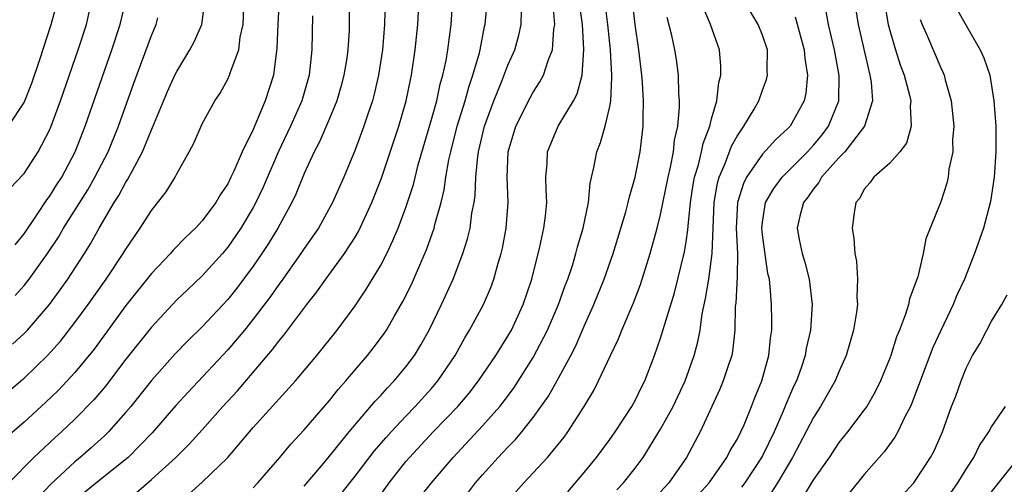
# Model space of a CAD drawing. Units: inches. Extents: x 2604000 to 2607000, y 1476000 to 1479000.
# Drawn here: x 2604493 to 2604570, y 1476339 to 1476375 of the extents above; entities that cross this region are included whole.
import ezdxf

# ---------------------------------------------------------------- set-up
doc = ezdxf.new("R2010")
doc.units = ezdxf.units.IN
doc.header["$MEASUREMENT"] = 0
doc.layers.add('LD26041476_2ft', color=244, linetype='Continuous')

msp = doc.modelspace()

# ---------------------------------------------------------------- linework, layer by layer
at = {"layer": 'LD26041476_2ft'}
for points, elevation in [([(2604491.785, 1476367), (2604493, 1476368.869), (2604493.606, 1476370.394), (2604494.235, 1476372.235), (2604495.133, 1476375), (2604495.674, 1476377), (2604495.856, 1476378.144), (2604495.933, 1476379), (2604495.914, 1476381), (2604495.728, 1476383), (2604495.439, 1476385), (2604495.096, 1476387.096), (2604494.856, 1476389), (2604494.677, 1476390.677), (2604494.322, 1476393), (2604493.816, 1476395), (2604493.596, 1476395.597), (2604493.032, 1476397), (2604492.144, 1476399)], 9400), ([(2604524.125, 1476337.875), (2604525.01, 1476339), (2604526.702, 1476341), (2604529, 1476343.47), (2604530.363, 1476345), (2604530.648, 1476345.352), (2604531.505, 1476346.495), (2604533, 1476348.844), (2604534.118, 1476351), (2604534.969, 1476353), (2604535.503, 1476354.497), (2604535.702, 1476355), (2604536.066, 1476356.066), (2604536.352, 1476357), (2604536.479, 1476357.521), (2604536.924, 1476359), (2604537.328, 1476361), (2604537.473, 1476362.527), (2604537.762, 1476363.762), (2604537.986, 1476365), (2604538.288, 1476365.711), (2604538.634, 1476367), (2604539, 1476368.556), (2604539.077, 1476369), (2604539.179, 1476370.822), (2604539.169, 1476371), (2604539.052, 1476373), (2604538.844, 1476375), (2604538.351, 1476379)], 9432), ([(2604518.571, 1476377.429), (2604518.54, 1476375), (2604518.525, 1476374.525), (2604518.427, 1476373), (2604518.342, 1476372.342), (2604518.13, 1476371), (2604517.894, 1476370.106), (2604517.574, 1476369), (2604517, 1476367.604), (2604516.218, 1476365.782), (2604515.795, 1476365), (2604515, 1476363.292), (2604514.339, 1476361.662), (2604514.022, 1476361), (2604512.93, 1476359), (2604512.204, 1476357.795), (2604511.683, 1476357), (2604511, 1476356.015), (2604509.71, 1476354.29), (2604509, 1476353.403), (2604507, 1476351.26), (2604505.852, 1476350.148), (2604504.87, 1476349.13), (2604503, 1476347.028), (2604501.385, 1476345), (2604501, 1476344.546), (2604499.624, 1476343), (2604499.312, 1476342.688), (2604498.261, 1476341.739), (2604497.419, 1476341), (2604497, 1476340.659), (2604495.101, 1476338.899), (2604494.124, 1476337.876)], 9416), ([(2604527.828, 1476338.172), (2604528.455, 1476339), (2604529, 1476339.64), (2604530.236, 1476341), (2604530.615, 1476341.385), (2604531, 1476341.809), (2604531.599, 1476342.401), (2604532.101, 1476343), (2604533, 1476344.141), (2604534.184, 1476345.816), (2604535, 1476347.27), (2604535.942, 1476349), (2604536.302, 1476349.698), (2604537, 1476351.315), (2604537.761, 1476353), (2604538.578, 1476355), (2604539.285, 1476357), (2604540.266, 1476360.267), (2604540.46, 1476361), (2604540.552, 1476361.449), (2604541.012, 1476363), (2604541.399, 1476365), (2604541.639, 1476367), (2604541.634, 1476367.633), (2604541.667, 1476369), (2604541.576, 1476370.424), (2604541.529, 1476371), (2604541.285, 1476373), (2604541, 1476374.989), (2604540.741, 1476377.259)], 9434), ([(2604491, 1476345.511), (2604492.749, 1476347), (2604493, 1476347.215), (2604494.844, 1476349), (2604495.862, 1476350.138), (2604497, 1476351.587), (2604498.034, 1476353), (2604499.444, 1476355), (2604500.796, 1476357), (2604501, 1476357.343), (2604502.132, 1476359), (2604503, 1476360.39), (2604504.155, 1476361.845), (2604504.863, 1476363), (2604505, 1476363.273), (2604505.977, 1476365), (2604506.332, 1476365.668), (2604507, 1476367.185), (2604507.995, 1476369), (2604508.397, 1476369.603), (2604509, 1476370.704), (2604509.136, 1476371), (2604509.185, 1476371.186), (2604509.86, 1476373), (2604509.985, 1476373.985), (2604510.212, 1476375), (2604510.302, 1476377)], 9410), ([(2604513.036, 1476377), (2604512.937, 1476375), (2604512.866, 1476373.134), (2604512.583, 1476371), (2604511.94, 1476369), (2604511, 1476366.756), (2604510.138, 1476365), (2604509.483, 1476363.483), (2604509.253, 1476363), (2604509, 1476362.491), (2604508.398, 1476361.602), (2604508.063, 1476361), (2604507, 1476359.571), (2604506.479, 1476359), (2604505.71, 1476358.29), (2604504.725, 1476357.275), (2604504.495, 1476357), (2604503, 1476355.441), (2604501, 1476352.914), (2604498.499, 1476349.501), (2604497, 1476347.654), (2604495.717, 1476346.283), (2604494.694, 1476345.306), (2604493, 1476343.763), (2604491.521, 1476342.479)], 9412), ([(2604491.891, 1476362.109), (2604493, 1476363.301), (2604494.105, 1476365), (2604495, 1476366.692), (2604495.13, 1476367), (2604495.856, 1476369), (2604497.243, 1476373), (2604497.895, 1476375), (2604498.344, 1476377)], 9402), ([(2604492.102, 1476349.898), (2604493, 1476350.728), (2604493.261, 1476351), (2604495.001, 1476353), (2604495.849, 1476354.151), (2604496.445, 1476355), (2604497.74, 1476357), (2604498.228, 1476357.772), (2604498.912, 1476359), (2604500.091, 1476361), (2604500.445, 1476361.555), (2604501, 1476362.611), (2604501.159, 1476362.841), (2604501.483, 1476363.483), (2604502.308, 1476365), (2604503, 1476366.729), (2604503.091, 1476366.909), (2604504.274, 1476369.726), (2604504.851, 1476371), (2604505, 1476371.308), (2604506.032, 1476373), (2604506.37, 1476373.63), (2604506.952, 1476375), (2604507.23, 1476377)], 9408), ([(2604492.304, 1476357.696), (2604493, 1476358.558), (2604493.98, 1476359.98), (2604494.791, 1476361.209), (2604495, 1476361.477), (2604495.581, 1476362.42), (2604495.957, 1476363), (2604497.027, 1476365), (2604497.81, 1476367), (2604499.895, 1476373), (2604500.542, 1476375), (2604501.011, 1476377)], 9404), ([(2604521.36, 1476377), (2604521.32, 1476375), (2604521.149, 1476373), (2604520.839, 1476371), (2604520.495, 1476369.505), (2604520.359, 1476369), (2604520.021, 1476368.021), (2604519.694, 1476367), (2604519, 1476365.147), (2604518.115, 1476363), (2604517.235, 1476361), (2604516.119, 1476359), (2604515, 1476357.396), (2604514.741, 1476357), (2604513.187, 1476354.813), (2604513, 1476354.575), (2604512.357, 1476353.643), (2604511, 1476351.862), (2604510.307, 1476351), (2604509, 1476349.437), (2604505.879, 1476346.121), (2604504.929, 1476345.071), (2604503.074, 1476342.926), (2604501.177, 1476341), (2604499, 1476339.265), (2604497.756, 1476338.244)], 9418), ([(2604501.794, 1476338.206), (2604503, 1476339.264), (2604504.926, 1476341), (2604505.972, 1476342.028), (2604507, 1476343.16), (2604508.624, 1476345), (2604509.761, 1476346.239), (2604512.527, 1476349.473), (2604513, 1476350.121), (2604513.408, 1476350.593), (2604515.204, 1476353), (2604516, 1476354), (2604516.691, 1476355), (2604518.168, 1476357), (2604519, 1476358.303), (2604519.263, 1476358.737), (2604520.314, 1476361), (2604521.075, 1476362.925), (2604522.439, 1476367), (2604523.024, 1476369), (2604523.35, 1476370.65), (2604523.435, 1476371), (2604523.731, 1476373), (2604523.932, 1476375), (2604524.032, 1476377)], 9420), ([(2604505.922, 1476338.078), (2604507, 1476339.068), (2604509, 1476341), (2604511, 1476343.34), (2604514.323, 1476347), (2604516.006, 1476349), (2604517.597, 1476351), (2604519, 1476352.906), (2604519.851, 1476354.148), (2604521, 1476356.042), (2604521.488, 1476357), (2604521.977, 1476358.023), (2604522.38, 1476359), (2604523, 1476360.633), (2604523.582, 1476362.418), (2604523.959, 1476363.959), (2604525, 1476367.521), (2604525.412, 1476369), (2604525.694, 1476370.306), (2604525.903, 1476371), (2604526.15, 1476372.15), (2604526.29, 1476373), (2604526.548, 1476375), (2604526.681, 1476377)], 9422), ([(2604511, 1476338.605), (2604511.369, 1476339), (2604513.096, 1476341), (2604513.961, 1476342.039), (2604515, 1476343.16), (2604517, 1476345.478), (2604517.676, 1476346.324), (2604518.272, 1476347), (2604519, 1476347.871), (2604519.977, 1476349), (2604520.43, 1476349.57), (2604521, 1476350.328), (2604521.283, 1476350.718), (2604521.465, 1476351), (2604522.075, 1476352.075), (2604522.76, 1476353.24), (2604523.42, 1476354.58), (2604524.471, 1476357), (2604524.626, 1476357.374), (2604525.213, 1476359), (2604525.273, 1476359.273), (2604525.765, 1476361), (2604526.004, 1476361.996), (2604526.133, 1476363), (2604526.368, 1476364.368), (2604526.509, 1476365), (2604527.028, 1476367), (2604527.64, 1476369), (2604527.932, 1476370.068), (2604528.263, 1476371), (2604528.77, 1476372.77), (2604528.822, 1476373), (2604529.179, 1476374.822), (2604529.225, 1476375), (2604529.392, 1476377)], 9424), ([(2604517.89, 1476338.11), (2604519, 1476339.524), (2604520.507, 1476341.493), (2604521.434, 1476342.566), (2604521.828, 1476343), (2604523, 1476344.247), (2604523.733, 1476345), (2604525, 1476346.401), (2604525.513, 1476347), (2604526.858, 1476349), (2604527.62, 1476350.38), (2604528, 1476351), (2604529.078, 1476353), (2604529.664, 1476354.336), (2604529.91, 1476355), (2604530.244, 1476356.245), (2604530.477, 1476357), (2604530.577, 1476357.423), (2604530.863, 1476359), (2604531.019, 1476361), (2604530.953, 1476363), (2604531.034, 1476365), (2604531.623, 1476367), (2604532.757, 1476369.243), (2604533, 1476369.686), (2604533.523, 1476370.477), (2604533.801, 1476371), (2604534.175, 1476372.174), (2604534.515, 1476373), (2604534.617, 1476374.617), (2604534.691, 1476375), (2604534.558, 1476376.559)], 9428), ([(2604520.559, 1476337.44), (2604521.689, 1476339), (2604523, 1476340.671), (2604523.276, 1476341), (2604525.141, 1476343), (2604527.064, 1476345), (2604527.955, 1476346.045), (2604528.704, 1476347), (2604530.057, 1476349), (2604531, 1476350.513), (2604531.277, 1476351), (2604532.212, 1476353), (2604532.896, 1476355), (2604533.522, 1476357.522), (2604533.828, 1476359), (2604533.958, 1476359.958), (2604534.058, 1476361), (2604534.002, 1476361.998), (2604533.995, 1476363), (2604534.082, 1476364.082), (2604534.11, 1476365), (2604534.95, 1476367), (2604536.152, 1476369), (2604536.447, 1476369.554), (2604536.834, 1476371), (2604536.981, 1476373.019), (2604536.851, 1476375), (2604536.637, 1476376.637)], 9430), ([(2604560.525, 1476377), (2604560.872, 1476375), (2604561, 1476374.504), (2604561.445, 1476373), (2604561.819, 1476371.819), (2604562.133, 1476371), (2604562.558, 1476369.442), (2604562.651, 1476369), (2604562.598, 1476368.599), (2604562.683, 1476367), (2604562.318, 1476365.682), (2604561.791, 1476365), (2604561, 1476364.093), (2604559.744, 1476363), (2604559.432, 1476362.568), (2604559, 1476362.07), (2604558.645, 1476361.355), (2604558.344, 1476361), (2604558.2, 1476360.2), (2604558.042, 1476359), (2604558.186, 1476358.186), (2604558.251, 1476357), (2604558.396, 1476356.396), (2604558.469, 1476355), (2604558.418, 1476353.583), (2604558.464, 1476353), (2604558.392, 1476352.393), (2604558.161, 1476351), (2604557.572, 1476349), (2604557, 1476347.715), (2604556.706, 1476347), (2604555.559, 1476345), (2604555, 1476344.145), (2604553.367, 1476341), (2604552.184, 1476339), (2604551.719, 1476338.281)], 9448), ([(2604515.666, 1476375.666), (2604515.607, 1476373), (2604515.396, 1476371), (2604514.824, 1476369), (2604513.933, 1476367), (2604512.982, 1476365.018), (2604511.785, 1476362.215), (2604511.213, 1476361), (2604511, 1476360.608), (2604510.039, 1476359), (2604509, 1476357.493), (2604508.58, 1476357), (2604507, 1476355.252), (2604505.833, 1476354.167), (2604505, 1476353.359), (2604503, 1476351.227), (2604501, 1476348.703), (2604499.398, 1476346.602), (2604498.483, 1476345.517), (2604497, 1476343.991), (2604495.951, 1476343), (2604495.445, 1476342.555), (2604493.781, 1476341), (2604491.794, 1476339)], 9414), ([(2604515, 1476338.73), (2604516.524, 1476340.524), (2604517, 1476341.088), (2604518.537, 1476343), (2604520.586, 1476345.414), (2604521, 1476345.844), (2604521.54, 1476346.46), (2604522.074, 1476347), (2604523, 1476348.101), (2604523.673, 1476349), (2604524.171, 1476349.829), (2604524.814, 1476351), (2604525.786, 1476353), (2604526.704, 1476355), (2604527.469, 1476357), (2604527.842, 1476358.158), (2604528.032, 1476359), (2604528.179, 1476360.179), (2604528.345, 1476361), (2604528.426, 1476361.574), (2604528.476, 1476363), (2604528.632, 1476364.632), (2604528.691, 1476365), (2604529.171, 1476367), (2604529.904, 1476369), (2604530.534, 1476370.534), (2604531, 1476371.782), (2604531.54, 1476373), (2604531.861, 1476374.139), (2604532.051, 1476375), (2604532.079, 1476376.079)], 9426), ([(2604535.701, 1476338.299), (2604537, 1476339.819), (2604537.962, 1476341), (2604539, 1476342.402), (2604539.425, 1476343), (2604540.744, 1476345), (2604541, 1476345.476), (2604541.491, 1476346.509), (2604541.753, 1476347), (2604542.519, 1476349), (2604543, 1476350.35), (2604544.09, 1476353.91), (2604544.36, 1476355), (2604544.87, 1476357.13), (2604545, 1476357.92), (2604545.14, 1476358.859), (2604545.153, 1476359.153), (2604545.346, 1476361), (2604545.568, 1476362.432), (2604545.671, 1476363), (2604545.977, 1476363.977), (2604546.222, 1476365), (2604546.347, 1476365.653), (2604546.868, 1476367), (2604547, 1476367.569), (2604547.408, 1476369), (2604547.561, 1476370.439), (2604547.727, 1476371), (2604547.727, 1476371.727), (2604547.616, 1476373), (2604546.911, 1476375), (2604546.35, 1476376.351)], 9438), ([(2604539.552, 1476338.448), (2604540.082, 1476339), (2604541, 1476340.157), (2604541.627, 1476341), (2604543, 1476343.21), (2604543.983, 1476345), (2604544.923, 1476347), (2604545.631, 1476349), (2604545.922, 1476350.079), (2604546.101, 1476351), (2604546.271, 1476352.271), (2604546.536, 1476353.464), (2604546.778, 1476355), (2604547.056, 1476357), (2604547.21, 1476361), (2604547.474, 1476362.526), (2604547.608, 1476363), (2604548.079, 1476364.079), (2604548.57, 1476365.431), (2604549, 1476366.217), (2604549.546, 1476367), (2604550.341, 1476368.341), (2604550.705, 1476369), (2604551, 1476369.832), (2604551.324, 1476370.676), (2604551.403, 1476371), (2604551.371, 1476371.372), (2604551.383, 1476373), (2604551, 1476374.161), (2604550.674, 1476375), (2604550.042, 1476376.042)], 9440), ([(2604545.949, 1476338.051), (2604546.809, 1476339), (2604548.21, 1476341), (2604548.471, 1476341.529), (2604549, 1476342.395), (2604549.309, 1476343), (2604549.553, 1476343.553), (2604550.141, 1476345), (2604550.374, 1476345.626), (2604550.94, 1476347), (2604551.507, 1476349), (2604551.626, 1476350.374), (2604551.725, 1476351), (2604551.737, 1476351.737), (2604551.696, 1476353), (2604551.617, 1476354.382), (2604551.547, 1476355), (2604551.434, 1476355.434), (2604551, 1476358.482), (2604550.944, 1476359), (2604551, 1476359.474), (2604551.25, 1476361), (2604551.883, 1476362.117), (2604552.534, 1476363), (2604554.529, 1476365), (2604555, 1476365.506), (2604555.678, 1476366.321), (2604556.194, 1476367), (2604557.005, 1476369), (2604557.028, 1476370.972), (2604556.7, 1476372.7), (2604556.661, 1476373), (2604556.194, 1476375), (2604556.009, 1476376.009)], 9444), ([(2604558.3, 1476376.3), (2604558.508, 1476375), (2604559.343, 1476371.343), (2604559.445, 1476371), (2604559.537, 1476370.463), (2604559.643, 1476369), (2604559.006, 1476366.994), (2604557.463, 1476365), (2604557, 1476364.517), (2604555.638, 1476363), (2604555.423, 1476362.577), (2604555, 1476362.081), (2604554.565, 1476361.435), (2604554.219, 1476361), (2604553.94, 1476359.94), (2604553.733, 1476359), (2604553.889, 1476358.111), (2604554.119, 1476357), (2604554.321, 1476356.32), (2604554.665, 1476355), (2604554.911, 1476353), (2604554.778, 1476351), (2604554.441, 1476349.559), (2604554.356, 1476349), (2604554.031, 1476348.031), (2604553.661, 1476347), (2604553.443, 1476346.557), (2604552.836, 1476345.164), (2604552.626, 1476344.626), (2604551.91, 1476343), (2604551, 1476341.131), (2604550.93, 1476341), (2604549.606, 1476339), (2604549.347, 1476338.652)], 9446), ([(2604566.248, 1476376.248), (2604567, 1476374.908), (2604568.104, 1476373), (2604568.377, 1476372.377), (2604568.847, 1476371), (2604569.185, 1476369), (2604569.319, 1476367), (2604569.334, 1476365), (2604569.209, 1476363), (2604568.919, 1476361.081), (2604568.369, 1476359), (2604567.657, 1476357), (2604566.864, 1476355), (2604566.273, 1476353.727), (2604565.991, 1476353), (2604565, 1476350.966), (2604564.381, 1476349.619), (2604562.736, 1476345.264), (2604562.619, 1476345), (2604562.18, 1476344.18), (2604561.629, 1476343), (2604561.409, 1476342.59), (2604560.551, 1476341.449), (2604559, 1476339.646), (2604557.811, 1476338.19)], 9452), ([(2604492.302, 1476353.698), (2604493, 1476354.491), (2604493.404, 1476355), (2604494.831, 1476357), (2604495.701, 1476358.299), (2604496.108, 1476359), (2604498, 1476362), (2604498.568, 1476363), (2604499.596, 1476365), (2604500.408, 1476367), (2604501.61, 1476370.39), (2604503, 1476374.122), (2604503.388, 1476375), (2604503.516, 1476375.516)], 9406), ([(2604531, 1476337.589), (2604532.245, 1476339), (2604533, 1476339.786), (2604534.116, 1476341), (2604535.412, 1476342.588), (2604535.708, 1476343), (2604536.993, 1476345.006), (2604537.749, 1476346.251), (2604538.131, 1476347), (2604539.055, 1476349), (2604539.688, 1476350.312), (2604539.957, 1476351), (2604540.875, 1476353.125), (2604541.424, 1476354.576), (2604542.169, 1476357), (2604542.722, 1476359), (2604543, 1476360.068), (2604543.588, 1476363), (2604543.781, 1476363.781), (2604544.01, 1476365), (2604544.101, 1476365.899), (2604544.365, 1476367), (2604544.489, 1476368.489), (2604544.484, 1476369), (2604544.434, 1476369.566), (2604544.397, 1476371), (2604544.235, 1476372.235), (2604544.116, 1476373), (2604543.886, 1476374.114), (2604543.527, 1476375.527)], 9436), ([(2604553.581, 1476375.581), (2604554.272, 1476373), (2604554.315, 1476372.314), (2604554.527, 1476371), (2604554.405, 1476369.595), (2604554.274, 1476369), (2604553.168, 1476367), (2604553, 1476366.819), (2604552.04, 1476365.959), (2604551, 1476364.82), (2604549.756, 1476363), (2604549.5, 1476362.5), (2604549.045, 1476361), (2604548.945, 1476359), (2604549.038, 1476357), (2604549, 1476355.164), (2604548.895, 1476353.105), (2604548.862, 1476352.861), (2604548.832, 1476351), (2604548.654, 1476349.346), (2604548.582, 1476349), (2604548.35, 1476348.35), (2604547.911, 1476347), (2604547.65, 1476346.35), (2604546.097, 1476343), (2604545.037, 1476341), (2604543.645, 1476339), (2604543, 1476338.292)], 9442), ([(2604563.385, 1476375.385), (2604563.532, 1476375), (2604563.964, 1476374.037), (2604565, 1476371.587), (2604565.196, 1476371.196), (2604565.273, 1476371), (2604565.353, 1476370.647), (2604565.829, 1476369), (2604566.02, 1476367), (2604565.937, 1476365.937), (2604565.939, 1476365), (2604565.642, 1476363.642), (2604565.573, 1476363), (2604565.472, 1476362.528), (2604565, 1476361.068), (2604563.839, 1476358.161), (2604563.618, 1476357), (2604563.19, 1476355.189), (2604563.088, 1476354.912), (2604563, 1476354.614), (2604562.55, 1476353.45), (2604562.468, 1476353), (2604562.247, 1476352.247), (2604561.768, 1476351), (2604561.537, 1476350.463), (2604561.08, 1476349), (2604561, 1476348.783), (2604560.273, 1476347), (2604559.856, 1476346.144), (2604559.197, 1476345), (2604559, 1476344.722), (2604557.676, 1476343), (2604557, 1476342.162), (2604556.233, 1476341), (2604555, 1476339.261), (2604554.136, 1476337.864)], 9450), ([(2604561.983, 1476338.017), (2604562.883, 1476339), (2604563, 1476339.152), (2604564.206, 1476341), (2604564.485, 1476341.515), (2604565.13, 1476343), (2604565.86, 1476345), (2604566.181, 1476345.819), (2604566.595, 1476347), (2604567, 1476348.012), (2604567.492, 1476349), (2604568.071, 1476349.929), (2604568.611, 1476351), (2604569, 1476351.707), (2604569.793, 1476353), (2604570.225, 1476353.775)], 9454), ([(2604565, 1476337.095), (2604566.337, 1476339), (2604567, 1476340.082), (2604567.596, 1476341), (2604568.054, 1476341.946), (2604568.779, 1476343), (2604569, 1476343.404), (2604570.082, 1476345)], 9456), ([(2604569, 1476338.294), (2604571.961, 1476342.04)], 9458)]:
    msp.add_lwpolyline(points, dxfattribs=dict(at, elevation=elevation))

doc.saveas('drawing.dxf')
